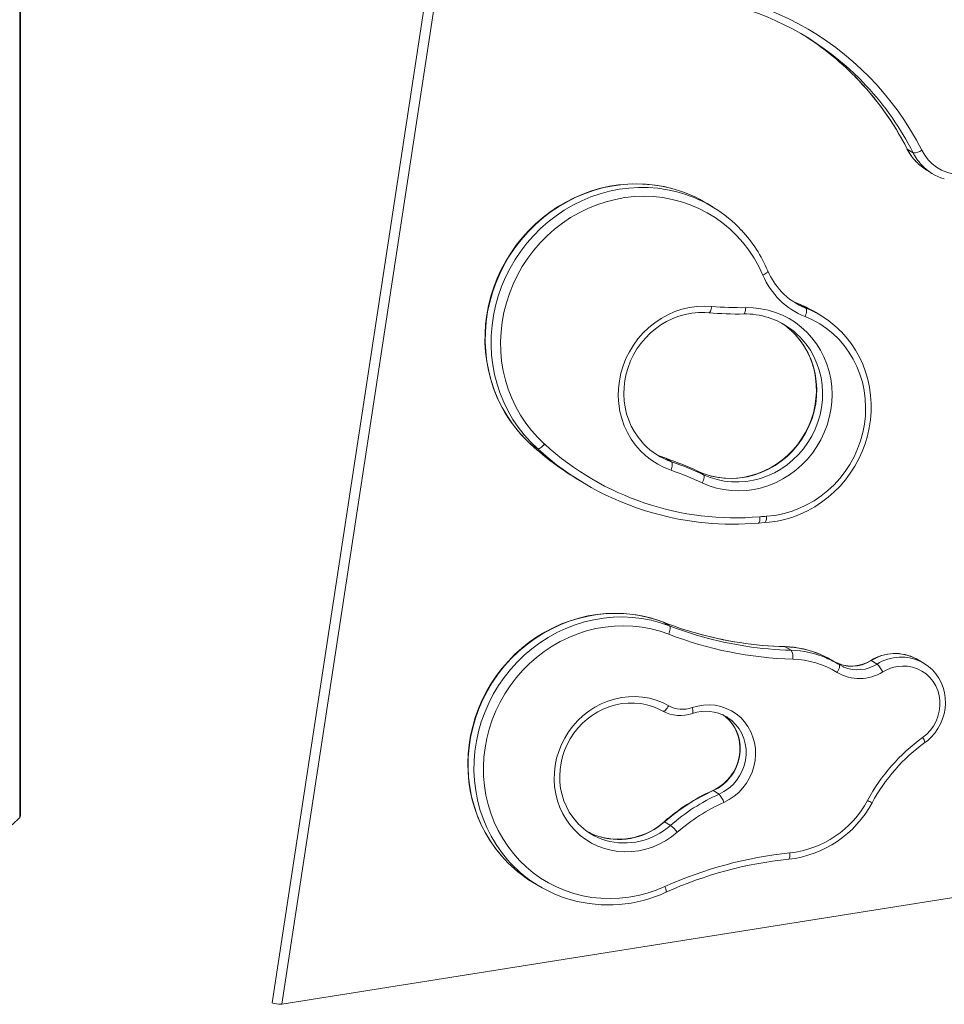
# Model space of a CAD drawing. Units: millimetres. Extents: x -5824 to 12130, y -4837 to 2561.
# Drawn here: x -3132 to -2649, y -4837 to -4323 of the extents above; entities that cross this region are included whole.
import ezdxf

# ---------------------------------------------------------------- set-up
doc = ezdxf.new("R2010")
doc.units = ezdxf.units.MM

msp = doc.modelspace()

# ---------------------------------------------------------------- linework, layer by layer
at = {"color": 7, "linetype": 'Continuous', "lineweight": 15}
for p, q in [((-2898.5, -4205.38), (-2995.04, -4837.38)), ((-2904.41, -4209.64), (-3000.18, -4836.63)), ((-3131.97, -4225.57), (-3131.97, -4739.87)), ((-3131.51, -4738.91), (-3131.51, -4224.68)), ((-2665.43, -4392.63), (-2668.48, -4390.77)), ((-2658.41, -4401.69), (-2655.36, -4403.55)), ((-2769.89, -4421.07), (-2772.94, -4419.21)), ((-2721.42, -4473.83), (-2724.47, -4471.97)), ((-2713.33, -4477.85), (-2716.38, -4475.99)), ((-2864.64, -4545.29), (-2864.7, -4545.24)), ((-2864.66, -4545.27), (-2864.6, -4545.32)), ((-2864.64, -4545.29), (-2861.58, -4547.15)), ((-2861.55, -4547.18), (-2864.6, -4545.32)), ((-2791.56, -4554.06), (-2794.61, -4552.2)), ((-2774.89, -4560.79), (-2777.95, -4558.92)), ((-2841.46, -4562.72), (-2838.4, -4564.58)), ((-2746.22, -4586.07), (-2742.83, -4585.81)), ((-2792.66, -4639.74), (-2795.71, -4637.88)), ((-2729.1, -4652.51), (-2732.16, -4650.64)), ((-2704.38, -4659.79), (-2707.44, -4657.93)), ((-2684.27, -4659.75), (-2687.32, -4657.89)), ((-2662.72, -4657.51), (-2663.73, -4656.93)), ((-2659.67, -4659.37), (-2662.72, -4657.51)), ((-2660.9, -4658.67), (-2659.67, -4659.37)), ((-2762.77, -4687.28), (-2762.92, -4687.18)), ((-2995.04, -4837.38), (-2209.59, -4712.31)), ((-2766.75, -4727.65), (-2769.8, -4725.79)), ((-3135.87, -4743.67), (-3131.97, -4739.87)), ((-2792.12, -4743.93), (-2795.18, -4742.07)), ((-2864.23, -4773.54), (-2861.17, -4775.4))]:
    msp.add_line(p, q, dxfattribs=at)
at = {"color": 8, "linetype": 'Continuous', "lineweight": 15}
for p, q in [((-2668.48, -4390.77), (-2668.62, -4390.62)), ((-2732.34, -4650.59), (-2732.16, -4650.64))]:
    msp.add_line(p, q, dxfattribs=at)
at = {"color": 7, "linetype": 'Continuous', "lineweight": 15, "flags": 128}
for points in [[(-2660.9, -4391.35), (-2659.38, -4393.92), (-2657.57, -4396.27), (-2655.48, -4398.36), (-2653.15, -4400.18), (-2650.61, -4401.68), (-2647.91, -4402.85), (-2645.06, -4403.67), (-2642.13, -4404.13), (-2639.14, -4404.23), (-2636.15, -4403.96), (-2633.19, -4403.32), (-2630.31, -4402.32), (-2627.55, -4400.99), (-2624.95, -4399.33), (-2622.55, -4397.38), (-2620.37, -4395.15), (-2618.46, -4392.69), (-2616.85, -4390.03), (-2615.54, -4387.2), (-2614.56, -4384.25), (-2613.94, -4381.21), (-2613.66, -4378.14)], [(-2789.74, -4411.81), (-2790.89, -4411.44), (-2795.49, -4410.33), (-2800.17, -4409.53), (-2804.91, -4409.03), (-2809.68, -4408.84), (-2814.46, -4408.97), (-2819.25, -4409.41), (-2824.01, -4410.15), (-2828.73, -4411.2), (-2833.38, -4412.56), (-2837.96, -4414.21), (-2842.45, -4416.15), (-2846.81, -4418.38), (-2851.05, -4420.88), (-2855.13, -4423.64), (-2859.04, -4426.65), (-2862.77, -4429.91), (-2866.31, -4433.39), (-2869.63, -4437.08), (-2872.72, -4440.97), (-2875.58, -4445.05), (-2878.18, -4449.29), (-2880.53, -4453.68), (-2882.61, -4458.2), (-2884.4, -4462.83), (-2885.91, -4467.56), (-2887.13, -4472.36), (-2888.05, -4477.22), (-2888.67, -4482.11), (-2888.99, -4487.02), (-2889, -4491.93), (-2888.71, -4496.81), (-2888.11, -4501.65), (-2887.21, -4506.42), (-2886.02, -4511.11), (-2884.53, -4515.7), (-2882.76, -4520.17), (-2880.7, -4524.51), (-2878.38, -4528.68), (-2875.8, -4532.68), (-2872.96, -4536.5), (-2869.88, -4540.11), (-2866.58, -4543.5), (-2864.7, -4545.24)], [(-2743.88, -4456.57), (-2746, -4452.05), (-2748.42, -4447.71), (-2751.14, -4443.57), (-2754.15, -4439.65), (-2757.43, -4435.97), (-2760.96, -4432.54), (-2764.73, -4429.39), (-2768.72, -4426.53), (-2772.91, -4423.97), (-2777.28, -4421.72), (-2781.8, -4419.8), (-2786.46, -4418.22), (-2791.23, -4416.98), (-2796.09, -4416.09), (-2801.02, -4415.56), (-2805.99, -4415.38), (-2810.98, -4415.56), (-2815.95, -4416.1), (-2820.9, -4416.99), (-2825.79, -4418.23), (-2830.61, -4419.81), (-2835.31, -4421.73), (-2839.9, -4423.97), (-2844.33, -4426.54), (-2848.6, -4429.4), (-2852.67, -4432.55), (-2856.53, -4435.98), (-2860.17, -4439.66), (-2863.55, -4443.59), (-2866.68, -4447.73), (-2869.52, -4452.07), (-2872.07, -4456.59), (-2874.31, -4461.27), (-2876.24, -4466.08), (-2877.84, -4471), (-2879.11, -4476), (-2880.04, -4481.07), (-2880.63, -4486.17), (-2880.86, -4491.29), (-2880.75, -4496.39), (-2880.29, -4501.45), (-2879.49, -4506.46), (-2878.34, -4511.37), (-2876.86, -4516.17), (-2875.05, -4520.84), (-2872.91, -4525.35), (-2870.47, -4529.68), (-2867.73, -4533.81), (-2864.71, -4537.72), (-2861.42, -4541.39), (-2857.87, -4544.8)], [(-2791.82, -4558.48), (-2795.4, -4557.07), (-2798.82, -4555.32), (-2802.06, -4553.25), (-2805.09, -4550.88), (-2807.88, -4548.22), (-2810.41, -4545.3), (-2812.66, -4542.15), (-2814.61, -4538.78), (-2816.24, -4535.23), (-2817.54, -4531.52), (-2818.51, -4527.7), (-2819.12, -4523.78), (-2819.38, -4519.8), (-2819.29, -4515.79), (-2818.84, -4511.8), (-2818.04, -4507.84), (-2816.9, -4503.96), (-2815.42, -4500.18), (-2813.62, -4496.54), (-2811.51, -4493.06), (-2809.11, -4489.79), (-2806.44, -4486.73), (-2803.52, -4483.92), (-2800.38, -4481.39), (-2797.04, -4479.15), (-2793.53, -4477.22), (-2789.88, -4475.61), (-2786.12, -4474.35), (-2782.28, -4473.44), (-2778.39, -4472.88), (-2774.48, -4472.69), (-2770.6, -4472.87)], [(-2752.83, -4473.53), (-2748.87, -4473.64), (-2744.95, -4474.09), (-2741.1, -4474.89), (-2737.34, -4476.02), (-2733.71, -4477.49), (-2730.22, -4479.27), (-2726.92, -4481.35), (-2723.81, -4483.73), (-2720.92, -4486.38), (-2718.28, -4489.29), (-2715.9, -4492.42), (-2713.79, -4495.77), (-2711.98, -4499.3), (-2710.48, -4503), (-2709.3, -4506.82), (-2708.45, -4510.76), (-2707.93, -4514.77), (-2707.74, -4518.82), (-2707.9, -4522.9), (-2708.39, -4526.96), (-2709.21, -4530.99), (-2710.37, -4534.94), (-2711.84, -4538.8), (-2713.62, -4542.53), (-2715.7, -4546.1), (-2718.05, -4549.5), (-2720.67, -4552.69), (-2723.54, -4555.66), (-2726.63, -4558.38), (-2729.92, -4560.83), (-2733.39, -4562.99), (-2737.01, -4564.85), (-2740.76, -4566.39), (-2744.6, -4567.61), (-2748.52, -4568.5), (-2752.48, -4569.04), (-2756.45, -4569.23), (-2760.41, -4569.08), (-2764.32, -4568.58), (-2768.17, -4567.74), (-2771.91, -4566.57), (-2775.52, -4565.06)], [(-2724.47, -4471.97), (-2727.74, -4470.49), (-2728.43, -4470.12)], [(-2806, -4544.83), (-2806.93, -4543.88), (-2809.06, -4541.25), (-2810.96, -4538.42), (-2812.59, -4535.42), (-2813.95, -4532.26), (-2815.03, -4528.98), (-2815.82, -4525.6), (-2816.31, -4522.15), (-2816.5, -4518.65), (-2816.39, -4515.13), (-2815.98, -4511.62), (-2815.27, -4508.14), (-2814.27, -4504.72), (-2812.99, -4501.39), (-2811.44, -4498.18), (-2809.62, -4495.1), (-2807.55, -4492.19), (-2805.26, -4489.46), (-2802.75, -4486.93), (-2800.04, -4484.63), (-2797.17, -4482.58), (-2794.14, -4480.78), (-2790.98, -4479.25), (-2787.73, -4478.01), (-2784.39, -4477.06), (-2781, -4476.41), (-2777.59, -4476.07), (-2774.17, -4476.04), (-2772.07, -4476.17)], [(-2741.99, -4582.5), (-2737.67, -4582.03), (-2733.38, -4581.2), (-2729.16, -4580.01), (-2725.03, -4578.48), (-2721.02, -4576.6), (-2717.16, -4574.41), (-2713.47, -4571.9), (-2709.99, -4569.1), (-2706.72, -4566.03), (-2703.69, -4562.7), (-2700.94, -4559.15), (-2698.46, -4555.38), (-2696.29, -4551.44), (-2694.43, -4547.34), (-2692.9, -4543.12), (-2691.7, -4538.8), (-2690.85, -4534.41), (-2690.36, -4529.98), (-2690.22, -4525.54), (-2690.43, -4521.12), (-2691, -4516.76), (-2691.92, -4512.47), (-2693.18, -4508.3), (-2694.78, -4504.26), (-2696.71, -4500.39), (-2698.95, -4496.71), (-2701.48, -4493.24), (-2704.3, -4490.02), (-2707.37, -4487.05), (-2710.69, -4484.37), (-2714.22, -4481.99), (-2717.95, -4479.93), (-2721.84, -4478.19)], [(-2721.42, -4473.83), (-2721.23, -4474.03), (-2721.11, -4474.37), (-2721.06, -4474.83), (-2721.08, -4475.39), (-2721.18, -4476.03), (-2721.34, -4476.73), (-2721.56, -4477.46), (-2721.84, -4478.19)], [(-2727.69, -4486.95), (-2726.86, -4487.77), (-2724.57, -4490.49), (-2722.52, -4493.4), (-2720.73, -4496.5), (-2719.21, -4499.75), (-2717.96, -4503.14), (-2717.01, -4506.64), (-2716.34, -4510.22), (-2715.98, -4513.87), (-2715.92, -4517.55), (-2716.16, -4521.23), (-2716.7, -4524.91), (-2717.53, -4528.53), (-2718.65, -4532.09), (-2720.06, -4535.55), (-2721.74, -4538.9), (-2723.68, -4542.1), (-2725.86, -4545.14), (-2728.27, -4547.99), (-2730.9, -4550.64), (-2733.72, -4553.06), (-2736.72, -4555.24), (-2739.87, -4557.16), (-2743.15, -4558.82), (-2746.54, -4560.19), (-2750.02, -4561.27), (-2753.56, -4562.05), (-2757.13, -4562.53), (-2760.71, -4562.69), (-2764.28, -4562.55), (-2767.81, -4562.1), (-2771.27, -4561.35), (-2774.65, -4560.29), (-2777.99, -4558.9)], [(-2742.83, -4585.81), (-2740.57, -4585.61), (-2736.44, -4585.01), (-2732.35, -4584.11), (-2728.32, -4582.9), (-2724.38, -4581.39), (-2720.54, -4579.6), (-2716.82, -4577.53), (-2713.25, -4575.19), (-2709.84, -4572.6), (-2706.62, -4569.77), (-2703.6, -4566.71), (-2700.79, -4563.44), (-2698.22, -4559.98), (-2695.89, -4556.35), (-2693.83, -4552.57), (-2692.03, -4548.65), (-2690.51, -4544.62), (-2689.28, -4540.5), (-2688.34, -4536.31), (-2687.71, -4532.08), (-2687.38, -4527.83), (-2687.35, -4523.58), (-2687.63, -4519.35), (-2688.21, -4515.16), (-2689.09, -4511.05), (-2690.27, -4507.03), (-2691.74, -4503.12), (-2693.48, -4499.35), (-2695.5, -4495.73), (-2697.78, -4492.29), (-2700.31, -4489.04), (-2703.08, -4486), (-2703.2, -4485.88)], [(-2857.87, -4544.8), (-2858.4, -4545.38), (-2858.95, -4545.91), (-2859.5, -4546.37), (-2860.04, -4546.74), (-2860.53, -4547.02), (-2860.96, -4547.18), (-2861.32, -4547.22), (-2861.58, -4547.15)], [(-2857.8, -4544.86), (-2858.34, -4545.43), (-2858.9, -4545.95), (-2859.46, -4546.41), (-2859.99, -4546.78), (-2860.49, -4547.05), (-2860.93, -4547.21), (-2861.28, -4547.25), (-2861.55, -4547.18)], [(-2794.61, -4552.2), (-2797.97, -4550.86), (-2800.28, -4549.71)], [(-2791.82, -4558.48), (-2791.57, -4557.74), (-2791.38, -4557), (-2791.24, -4556.29), (-2791.17, -4555.64), (-2791.17, -4555.07), (-2791.24, -4554.6), (-2791.37, -4554.26), (-2791.56, -4554.06)], [(-2774.89, -4560.79), (-2774.71, -4560.99), (-2774.6, -4561.32), (-2774.57, -4561.77), (-2774.62, -4562.32), (-2774.74, -4562.95), (-2774.94, -4563.63), (-2775.21, -4564.35), (-2775.52, -4565.06)], [(-2795.78, -4637.84), (-2798.15, -4636.97), (-2802.61, -4635.6), (-2807.17, -4634.52), (-2811.79, -4633.76), (-2816.47, -4633.3), (-2821.18, -4633.15), (-2825.91, -4633.31), (-2830.63, -4633.79), (-2835.33, -4634.57), (-2839.98, -4635.66), (-2844.56, -4637.05), (-2849.07, -4638.74), (-2853.47, -4640.71), (-2857.76, -4642.97), (-2861.9, -4645.5), (-2865.89, -4648.28), (-2869.71, -4651.32), (-2873.35, -4654.6), (-2876.78, -4658.1), (-2879.99, -4661.8), (-2882.97, -4665.7), (-2885.72, -4669.78), (-2888.2, -4674.02), (-2890.43, -4678.4), (-2892.38, -4682.91), (-2894.05, -4687.52), (-2895.43, -4692.22), (-2896.51, -4696.98), (-2897.3, -4701.8), (-2897.78, -4706.64), (-2897.96, -4711.48), (-2897.84, -4716.32), (-2897.41, -4721.12), (-2896.68, -4725.87), (-2895.65, -4730.55), (-2894.32, -4735.13), (-2892.71, -4739.6), (-2890.81, -4743.95), (-2888.64, -4748.14), (-2886.2, -4752.17), (-2883.5, -4756.02), (-2880.57, -4759.67), (-2878.68, -4761.72)], [(-2793.06, -4644.11), (-2797.59, -4642.55), (-2802.23, -4641.32), (-2806.97, -4640.43), (-2811.76, -4639.88), (-2816.6, -4639.69), (-2821.46, -4639.84), (-2826.31, -4640.34), (-2831.14, -4641.19), (-2835.91, -4642.37), (-2840.6, -4643.9), (-2845.2, -4645.75), (-2849.67, -4647.92), (-2854, -4650.4), (-2858.17, -4653.17), (-2862.15, -4656.23), (-2865.92, -4659.56), (-2869.48, -4663.13), (-2872.79, -4666.95), (-2875.85, -4670.97), (-2878.63, -4675.19), (-2881.13, -4679.59), (-2883.33, -4684.14), (-2885.22, -4688.82), (-2886.8, -4693.61), (-2888.05, -4698.49), (-2888.97, -4703.42), (-2889.55, -4708.39), (-2889.79, -4713.38), (-2889.7, -4718.35), (-2889.26, -4723.29), (-2888.49, -4728.16), (-2887.39, -4732.96), (-2885.95, -4737.64), (-2884.2, -4742.19), (-2882.13, -4746.59), (-2879.76, -4750.82), (-2877.1, -4754.85), (-2874.16, -4758.67), (-2870.96, -4762.25), (-2867.51, -4765.58), (-2863.83, -4768.64), (-2859.94, -4771.42), (-2855.85, -4773.91), (-2851.59, -4776.08), (-2847.17, -4777.94), (-2842.63, -4779.47), (-2837.98, -4780.67), (-2833.24, -4781.52), (-2828.43, -4782.03), (-2823.59, -4782.19), (-2818.73, -4782), (-2813.88, -4781.46), (-2809.06, -4780.58), (-2804.3, -4779.35), (-2799.61, -4777.8), (-2795.03, -4775.91)], [(-2793.06, -4644.11), (-2792.78, -4643.38), (-2792.56, -4642.65), (-2792.41, -4641.94), (-2792.32, -4641.3), (-2792.3, -4640.74), (-2792.35, -4640.28), (-2792.47, -4639.94), (-2792.66, -4639.74)], [(-2659.26, -4700.67), (-2658, -4699.7), (-2655.94, -4697.81), (-2654.08, -4695.69), (-2652.46, -4693.39), (-2651.1, -4690.92), (-2650.01, -4688.32), (-2649.21, -4685.63), (-2648.7, -4682.87), (-2648.51, -4680.08), (-2648.62, -4677.3), (-2649.03, -4674.57), (-2649.75, -4671.91), (-2650.76, -4669.37), (-2652.05, -4666.97), (-2653.6, -4664.75), (-2655.39, -4662.73), (-2657.4, -4660.94), (-2659.6, -4659.41), (-2660.94, -4658.69)], [(-2704.07, -4659.99), (-2703.89, -4660.18), (-2703.8, -4660.5), (-2703.81, -4660.94), (-2703.9, -4661.46), (-2704.08, -4662.06), (-2704.34, -4662.71), (-2704.67, -4663.39), (-2705.06, -4664.06)], [(-2704.07, -4659.99), (-2701.8, -4661.18), (-2701.63, -4661.25)], [(-2660.5, -4698.11), (-2658.35, -4696.34), (-2656.45, -4694.31), (-2654.81, -4692.04), (-2653.46, -4689.59), (-2652.44, -4687), (-2651.76, -4684.3), (-2651.43, -4681.55), (-2651.45, -4678.8), (-2651.83, -4676.09), (-2652.56, -4673.48), (-2653.63, -4671.01), (-2655.02, -4668.73), (-2656.7, -4666.66), (-2658.64, -4664.86), (-2660.81, -4663.35), (-2663.18, -4662.17), (-2665.69, -4661.32), (-2668.3, -4660.83), (-2670.98, -4660.7), (-2673.66, -4660.94), (-2676.31, -4661.54), (-2678.87, -4662.49), (-2681.31, -4663.78)], [(-2788.61, -4747.56), (-2791.57, -4749.92), (-2794.72, -4752), (-2798.02, -4753.79), (-2801.46, -4755.25), (-2805.01, -4756.4), (-2808.62, -4757.2), (-2812.27, -4757.66), (-2815.94, -4757.78), (-2819.58, -4757.54), (-2823.16, -4756.96), (-2826.67, -4756.04), (-2830.06, -4754.79), (-2833.3, -4753.21), (-2836.38, -4751.32), (-2839.25, -4749.14), (-2841.91, -4746.69), (-2844.31, -4743.99), (-2846.46, -4741.05), (-2848.32, -4737.91), (-2849.87, -4734.59), (-2851.12, -4731.12), (-2852.04, -4727.53), (-2852.62, -4723.86), (-2852.87, -4720.13), (-2852.78, -4716.37), (-2852.36, -4712.62), (-2851.59, -4708.91), (-2850.5, -4705.27), (-2849.09, -4701.73), (-2847.37, -4698.33), (-2845.36, -4695.09), (-2843.08, -4692.04), (-2840.54, -4689.2), (-2837.77, -4686.61), (-2834.78, -4684.28), (-2831.61, -4682.23), (-2828.29, -4680.48), (-2824.84, -4679.05), (-2821.29, -4677.95), (-2817.67, -4677.18), (-2814.01, -4676.76), (-2810.35, -4676.68), (-2806.71, -4676.95), (-2803.13, -4677.57), (-2799.64, -4678.53), (-2796.27, -4679.83), (-2793.04, -4681.44)], [(-2840.38, -4742.94), (-2841.1, -4742.22), (-2843.15, -4739.71), (-2844.96, -4737.01), (-2846.51, -4734.13), (-2847.79, -4731.1), (-2848.78, -4727.95), (-2849.48, -4724.71), (-2849.89, -4721.39), (-2849.99, -4718.04), (-2849.79, -4714.67), (-2849.3, -4711.32), (-2848.5, -4708.02), (-2847.42, -4704.79), (-2846.07, -4701.65), (-2844.44, -4698.65), (-2842.56, -4695.8), (-2840.44, -4693.12), (-2838.11, -4690.64), (-2835.57, -4688.38), (-2832.86, -4686.36), (-2829.99, -4684.6), (-2826.99, -4683.1), (-2823.88, -4681.89), (-2820.7, -4680.97), (-2817.46, -4680.35), (-2814.2, -4680.03), (-2810.93, -4680.03), (-2807.7, -4680.33), (-2804.52, -4680.94), (-2801.46, -4681.84)], [(-2796.12, -4684.24), (-2799.24, -4682.69), (-2801.55, -4681.8)], [(-2793.04, -4681.44), (-2793.45, -4682.1), (-2793.88, -4682.72), (-2794.32, -4683.26), (-2794.76, -4683.7), (-2795.17, -4684.03), (-2795.55, -4684.23), (-2795.87, -4684.31), (-2796.12, -4684.24)], [(-2780.86, -4682.43), (-2777.89, -4681.59), (-2774.86, -4681.11), (-2771.82, -4680.99), (-2768.79, -4681.23), (-2765.84, -4681.85), (-2762.99, -4682.81), (-2760.29, -4684.12), (-2757.77, -4685.75), (-2755.48, -4687.68), (-2753.43, -4689.89), (-2751.66, -4692.34), (-2750.19, -4695), (-2749.05, -4697.84), (-2748.24, -4700.81), (-2747.79, -4703.87), (-2747.69, -4706.99), (-2747.95, -4710.11), (-2748.56, -4713.2), (-2749.52, -4716.21), (-2750.81, -4719.1), (-2752.41, -4721.84), (-2754.31, -4724.38), (-2756.47, -4726.69), (-2758.87, -4728.73), (-2761.48, -4730.49), (-2764.25, -4731.93)], [(-2764.53, -4686.32), (-2763.34, -4687.2), (-2761.51, -4688.94), (-2759.9, -4690.91), (-2758.54, -4693.07), (-2757.44, -4695.4), (-2756.62, -4697.86), (-2756.09, -4700.41), (-2755.86, -4703.03), (-2755.92, -4705.68), (-2756.29, -4708.31), (-2756.95, -4710.9), (-2757.9, -4713.41), (-2759.11, -4715.8), (-2760.58, -4718.05), (-2762.28, -4720.12), (-2764.2, -4721.98), (-2766.29, -4723.62), (-2768.55, -4725), (-2770.05, -4725.74)], [(-2995.04, -4837.38), (-2996.58, -4837.28), (-2997.88, -4837.13), (-2998.98, -4836.96), (-2999.77, -4836.8), (-3000.15, -4836.66), (-3000.13, -4836.64)]]:
    msp.add_lwpolyline(points, dxfattribs=at)
at = {"color": 8, "linetype": 'Continuous', "lineweight": 15, "flags": 128}
for points in [[(-2789.63, -4411.82), (-2791.93, -4411.18), (-2796.82, -4410.1), (-2801.78, -4409.36), (-2806.8, -4408.97), (-2811.85, -4408.93), (-2816.9, -4409.23), (-2821.94, -4409.88), (-2826.95, -4410.88), (-2831.89, -4412.22), (-2836.76, -4413.89), (-2841.51, -4415.88), (-2846.15, -4418.2), (-2850.63, -4420.82), (-2854.95, -4423.73), (-2859.08, -4426.93), (-2863.01, -4430.4), (-2866.71, -4434.11), (-2870.17, -4438.07), (-2873.38, -4442.23), (-2876.32, -4446.6), (-2878.97, -4451.15), (-2881.33, -4455.85), (-2883.38, -4460.69), (-2885.12, -4465.64), (-2886.54, -4470.69), (-2887.62, -4475.8), (-2888.37, -4480.97), (-2888.79, -4486.15), (-2888.86, -4491.33), (-2888.59, -4496.49), (-2887.99, -4501.61), (-2887.05, -4506.65), (-2885.78, -4511.6), (-2884.18, -4516.43), (-2882.26, -4521.13), (-2880.03, -4525.67), (-2877.5, -4530.03), (-2874.69, -4534.19), (-2871.59, -4538.13), (-2868.24, -4541.83), (-2864.64, -4545.29)], [(-2861.58, -4547.15), (-2865.19, -4543.7), (-2868.54, -4539.99), (-2871.63, -4536.05), (-2874.45, -4531.89), (-2876.98, -4527.53), (-2879.21, -4522.99), (-2881.12, -4518.3), (-2882.72, -4513.46), (-2884, -4508.51), (-2884.94, -4503.47), (-2885.54, -4498.36), (-2885.81, -4493.2), (-2885.73, -4488.01), (-2885.32, -4482.83), (-2884.57, -4477.66), (-2883.48, -4472.55), (-2882.07, -4467.5), (-2880.33, -4462.55), (-2878.28, -4457.71), (-2875.92, -4453.01), (-2873.26, -4448.46), (-2870.33, -4444.1), (-2867.12, -4439.93), (-2863.66, -4435.98), (-2859.95, -4432.26), (-2856.03, -4428.79), (-2851.9, -4425.6), (-2847.58, -4422.68), (-2843.09, -4420.06), (-2838.46, -4417.75), (-2833.7, -4415.75), (-2828.84, -4414.08), (-2823.9, -4412.74), (-2818.89, -4411.74), (-2813.85, -4411.09), (-2808.79, -4410.79), (-2803.74, -4410.83), (-2798.73, -4411.22), (-2793.76, -4411.96), (-2788.88, -4413.04), (-2786.3, -4413.76)], [(-2743.88, -4456.57), (-2743.22, -4456.22), (-2742.62, -4455.86), (-2742.11, -4455.5), (-2741.71, -4455.16), (-2741.44, -4454.84), (-2741.3, -4454.56), (-2741.31, -4454.34), (-2741.31, -4454.33)], [(-2770.6, -4472.87), (-2770.72, -4473.62), (-2770.88, -4474.32), (-2771.08, -4474.93), (-2771.3, -4475.45), (-2771.53, -4475.83), (-2771.77, -4476.08), (-2772.01, -4476.17), (-2772.07, -4476.17)], [(-2753.88, -4476.86), (-2753.85, -4476.85), (-2753.64, -4476.76), (-2753.43, -4476.51), (-2753.25, -4476.12), (-2753.09, -4475.61), (-2752.97, -4474.99), (-2752.88, -4474.29), (-2752.83, -4473.53)], [(-2727.59, -4486.98), (-2726.72, -4487.9), (-2724.29, -4490.81), (-2722.14, -4493.94), (-2720.27, -4497.27), (-2718.71, -4500.77), (-2717.47, -4504.42), (-2716.56, -4508.18), (-2715.99, -4512.03), (-2715.75, -4515.94), (-2715.86, -4519.86), (-2716.31, -4523.78), (-2717.1, -4527.66), (-2718.22, -4531.47), (-2719.66, -4535.17), (-2721.41, -4538.75), (-2723.46, -4542.17), (-2725.79, -4545.4), (-2728.38, -4548.42), (-2731.21, -4551.2), (-2734.27, -4553.72), (-2737.51, -4555.96), (-2740.93, -4557.91), (-2744.48, -4559.55), (-2748.15, -4560.85), (-2751.9, -4561.83), (-2755.71, -4562.46), (-2759.53, -4562.74), (-2763.35, -4562.67), (-2767.13, -4562.24), (-2770.85, -4561.48), (-2774.46, -4560.37), (-2777.95, -4558.92)], [(-2774.89, -4560.79), (-2771.41, -4562.23), (-2767.79, -4563.34), (-2764.08, -4564.11), (-2760.3, -4564.53), (-2756.48, -4564.6), (-2752.65, -4564.32), (-2748.85, -4563.69), (-2745.1, -4562.72), (-2741.43, -4561.41), (-2737.87, -4559.77), (-2734.46, -4557.83), (-2731.21, -4555.58), (-2728.16, -4553.06), (-2725.33, -4550.28), (-2722.74, -4547.26), (-2720.41, -4544.03), (-2718.36, -4540.61), (-2716.6, -4537.03), (-2715.16, -4533.33), (-2714.04, -4529.52), (-2713.26, -4525.64), (-2712.81, -4521.72), (-2712.7, -4517.8), (-2712.94, -4513.89), (-2713.51, -4510.05), (-2714.42, -4506.28), (-2715.66, -4502.63), (-2717.22, -4499.13), (-2719.08, -4495.8), (-2721.24, -4492.67), (-2723.67, -4489.76), (-2724.29, -4489.1)], [(-2746.22, -4586.07), (-2746.22, -4586.07), (-2746.02, -4585.97), (-2745.84, -4585.72), (-2745.68, -4585.34), (-2745.56, -4584.83), (-2745.48, -4584.21), (-2745.44, -4583.51), (-2745.45, -4582.76)], [(-2742.83, -4585.81), (-2742.83, -4585.81), (-2742.62, -4585.71), (-2742.43, -4585.47), (-2742.27, -4585.08), (-2742.14, -4584.57), (-2742.05, -4583.95), (-2742, -4583.25), (-2741.99, -4582.5)], [(-2795.71, -4637.88), (-2800.41, -4636.25), (-2805.22, -4634.97), (-2810.12, -4634.03), (-2815.09, -4633.44), (-2820.11, -4633.21), (-2825.15, -4633.33), (-2830.18, -4633.81), (-2835.19, -4634.64), (-2840.14, -4635.82), (-2845.02, -4637.34), (-2849.81, -4639.2), (-2854.48, -4641.38), (-2859, -4643.89), (-2863.36, -4646.69), (-2867.54, -4649.79), (-2871.51, -4653.16), (-2875.27, -4656.8), (-2878.78, -4660.68), (-2882.04, -4664.78), (-2885.02, -4669.09), (-2887.72, -4673.59), (-2890.12, -4678.25), (-2892.21, -4683.05), (-2893.98, -4687.97), (-2895.42, -4692.99), (-2896.53, -4698.09), (-2897.3, -4703.23), (-2897.72, -4708.39), (-2897.8, -4713.56), (-2897.53, -4718.7), (-2896.91, -4723.79), (-2895.96, -4728.81), (-2894.66, -4733.73), (-2893.04, -4738.54), (-2891.09, -4743.2), (-2888.83, -4747.69), (-2886.26, -4752.01), (-2883.4, -4756.11), (-2880.26, -4759.99), (-2878.62, -4761.81)], [(-2875.59, -4763.65), (-2877.21, -4761.85), (-2880.35, -4757.97), (-2883.21, -4753.87), (-2885.77, -4749.56), (-2888.04, -4745.06), (-2889.99, -4740.4), (-2891.61, -4735.59), (-2892.9, -4730.67), (-2893.86, -4725.65), (-2894.47, -4720.56), (-2894.74, -4715.42), (-2894.67, -4710.25), (-2894.24, -4705.09), (-2893.48, -4699.95), (-2892.37, -4694.86), (-2890.93, -4689.84), (-2889.16, -4684.91), (-2887.07, -4680.11), (-2884.67, -4675.45), (-2881.97, -4670.95), (-2878.98, -4666.64), (-2875.73, -4662.54), (-2872.21, -4658.66), (-2868.46, -4655.02), (-2864.49, -4651.65), (-2860.31, -4648.55), (-2855.95, -4645.75), (-2851.42, -4643.25), (-2846.76, -4641.06), (-2841.97, -4639.2), (-2837.09, -4637.68), (-2832.13, -4636.5), (-2827.13, -4635.67), (-2822.09, -4635.2), (-2817.06, -4635.07), (-2812.04, -4635.3), (-2807.07, -4635.89), (-2802.17, -4636.83), (-2797.36, -4638.11), (-2792.66, -4639.74)], [(-2687.57, -4657.84), (-2687.51, -4657.82), (-2687.32, -4657.89)], [(-2780.66, -4685.53), (-2780.56, -4685.46), (-2780.47, -4685.23), (-2780.43, -4684.87), (-2780.46, -4684.39), (-2780.54, -4683.81), (-2780.68, -4683.15), (-2780.86, -4682.43)], [(-2764.93, -4685.99), (-2762.96, -4687.52), (-2761, -4689.48), (-2759.31, -4691.7), (-2757.92, -4694.14), (-2756.85, -4696.75), (-2756.12, -4699.49), (-2755.74, -4702.33), (-2755.72, -4705.21), (-2756.06, -4708.08), (-2756.74, -4710.91), (-2757.77, -4713.65), (-2759.12, -4716.24), (-2760.77, -4718.66), (-2762.7, -4720.85), (-2764.87, -4722.79), (-2767.25, -4724.45), (-2769.8, -4725.79)], [(-2766.75, -4727.65), (-2764.2, -4726.31), (-2761.82, -4724.65), (-2759.64, -4722.71), (-2757.72, -4720.52), (-2756.06, -4718.1), (-2754.71, -4715.51), (-2753.69, -4712.77), (-2753, -4709.94), (-2752.67, -4707.07), (-2752.69, -4704.19), (-2753.07, -4701.35), (-2753.8, -4698.61), (-2754.87, -4696), (-2756.26, -4693.56), (-2757.95, -4691.35), (-2759.91, -4689.38), (-2762.11, -4687.7), (-2762.77, -4687.28)], [(-2770.05, -4725.74), (-2769.99, -4725.72), (-2769.8, -4725.79)], [(-2795.18, -4742.07), (-2795.35, -4742), (-2795.4, -4742.01)], [(-2729.81, -4758.33), (-2729.79, -4759.08), (-2729.82, -4759.78), (-2729.89, -4760.39), (-2730, -4760.9), (-2730.15, -4761.29), (-2730.32, -4761.53), (-2730.52, -4761.63)], [(-2795.03, -4775.91), (-2794.78, -4776.6), (-2794.58, -4777.23), (-2794.44, -4777.79), (-2794.36, -4778.25), (-2794.36, -4778.6), (-2794.42, -4778.81), (-2794.49, -4778.88)]]:
    msp.add_lwpolyline(points, dxfattribs=at)
at = {"color": 7, "linetype": 'Continuous', "lineweight": 15}
for centre, radius, start, end in [((-2798.29, -4460.83), 153.96, 26.8291, 96.5575), ((-2798.8, -4459.3), 148.98, 43.0353, 73.0631), ((-2801.94, -4457.53), 149.09, 44.5663, 57.9341), ((-2803.19, -4458.85), 150.88, 26.8861, 44.6287), ((-2646.11, -4379.55), 25.09, 206.1783, 224.8773), ((-2664.87, -4385.95), 6.7, 265.184, 306.3769), ((-2644.39, -4378.71), 26.92, 223.7985, 238.6188), ((-2641.36, -4380.59), 26.9, 222.9931, 253.0572), ((-2809.49, -4479.18), 70.23, 58.6431, 73.5756), ((-2806.4, -4480.97), 70.15, 43.0579, 73.347), ((-2806.89, -4481.93), 71.15, 22.8217, 43.2657), ((-2707.14, -4441.16), 39.84, 202.7559, 248.3503), ((-2708.22, -4440.41), 35.91, 202.8202, 223.7104), ((-2708.27, -4440.48), 35.85, 223.516, 248.4794), ((-2755.6, -4310.01), 163.55, 264.7386, 270.9681), ((-2743.75, -4520.89), 52.58, 58.6336, 68.4886), ((-2756.71, -4309.4), 167.48, 264.7371, 270.9692), ((-2752.77, -4514.26), 37.42, 71.6594, 91.7015), ((-2753.09, -4516.76), 39.94, 43.8403, 72.4812), ((-2740.73, -4522.79), 52.63, 44.6346, 68.4789), ((-2756.19, -4514.94), 39.99, 44.3522, 56.0522), ((-2866.9, -4547.82), 3.39, 47.4815, 48.2341), ((-2763.65, -4435.11), 149.46, 227.5084, 238.6272), ((-2862.61, -4550.11), 7.12, 47.5127, 48.2298), ((-2758.47, -4435.86), 147.47, 227.655, 275.0668), ((-2779.83, -4519.6), 36.4, 223.803, 251.2099), ((-2864.11, -4549.97), 3.79, 47.5456, 48.2198), ((-2760.58, -4436.93), 149.5, 227.5142, 254.0912), ((-2846.7, -4705.25), 161.67, 64.8322, 71.2047), ((-2843.65, -4707.11), 161.68, 64.8322, 71.2046), ((-2842.75, -4708.14), 158.08, 64.8323, 71.2046), ((-2759.36, -4434.06), 152.57, 253.9878, 274.9396), ((-2728.56, -4784.45), 202.4, 93.8052, 94.7861), ((-2727.38, -4461.27), 189.37, 248.8464, 254.1698), ((-2724.31, -4463.1), 189.4, 248.8468, 254.1863), ((-2727.55, -4464.18), 186.47, 253.9426, 268.5264), ((-2722.8, -4462.07), 195.13, 248.8947, 268.3853), ((-2733.59, -4700.27), 49.7, 66.0907, 88.5602), ((-2734.65, -4655.86), 6.48, 348.7342, 31.1786), ((-2729.56, -4703.7), 46.6, 58.2849, 88.4449), ((-2733.29, -4700.33), 49.66, 58.6336, 66.3736), ((-2730.24, -4702.2), 49.67, 58.2057, 66.9272), ((-2697.58, -4642.16), 18.6, 240.5275, 302.5811), ((-2674.91, -4677.74), 23.59, 61.8135, 122.4535), ((-2693.41, -4644.75), 22.55, 238.8967, 302.4668), ((-2694.22, -4670.17), 14.41, 26.3346, 46.333), ((-2786.96, -4667.76), 18.85, 240.958, 289.521), ((-2785.85, -4668.47), 14.83, 241.002, 289.6549), ((-2773.57, -4705.12), 20.82, 59.2827, 109.8947), ((-2602.53, -4778.02), 98.72, 125.9594, 151.4712), ((-2603.66, -4777.32), 94.69, 125.9574, 151.478), ((-2728.2, -4818.83), 102.07, 114.205, 131.1779), ((-2727.88, -4819.01), 102.21, 114.2116, 131.1756), ((-2724.83, -4820.87), 102.21, 114.2115, 131.1757), ((-2775.04, -4735.36), 11.33, 17.6753, 42.9433), ((-2724.01, -4821.42), 98.12, 114.2116, 131.1757), ((-2736.69, -4705.45), 56.52, 276.2703, 331.8586), ((-2735.6, -4706.1), 52.55, 276.3313, 331.8752), ((-3132.86, -4738.85), 1.35, 311.0815, 357.5561), ((-2816.46, -4719.83), 33.31, 223.8282, 253.4324), ((-2819.31, -4715.48), 35.71, 254.7009, 312.0255), ((-2806.17, -4761.07), 22.15, 37.5706, 50.6588), ((-2819.5, -4717.93), 33.35, 241.7215, 254.0975), ((-2708.86, -4965.77), 208.5, 95.7664, 114.4113), ((-2709.97, -4965.1), 204.51, 95.7683, 114.4126), ((-2828.58, -4715.09), 68.46, 223.0369, 238.6207), ((-2825.57, -4716.99), 68.4, 223.0038, 254.2748), ((-2824.65, -4713.42), 72.07, 254.4311, 294.7374)]:
    msp.add_arc(centre, radius, start, end, dxfattribs=at)
at = {"color": 8, "linetype": 'Continuous', "lineweight": 15}
for centre, radius, start, end in [((-2804.39, -4459.79), 152.43, 26.9258, 44.5268), ((-2801.46, -4461.73), 152.57, 26.9297, 43.019), ((-2643.97, -4378.32), 27.5, 206.9188, 223.7739), ((-2640.9, -4380.17), 27.51, 206.9211, 222.9818), ((-2726.65, -4458.37), 192.36, 254.1985, 268.3597), ((-2723.6, -4460.23), 192.36, 254.2153, 268.3597), ((-2733.57, -4701.11), 50.48, 66.4322, 88.3993), ((-2730.52, -4702.98), 50.5, 66.9819, 88.3976), ((-2697.42, -4642.02), 18.81, 240.3102, 302.4517), ((-2674.7, -4677.78), 23.56, 62.2632, 122.4095), ((-2671.64, -4679.6), 23.53, 62.8351, 122.4616), ((-2694.41, -4643.65), 19.03, 247.6712, 302.1856), ((-2664.65, -4701.69), 5.49, 10.6905, 40.748), ((-2676.56, -4709.14), 25.17, 239.699, 245.8525), ((-2819.16, -4715.42), 35.85, 254.6714, 311.9868), ((-2816.14, -4717.12), 36, 254.1779, 311.8481)]:
    msp.add_arc(centre, radius, start, end, dxfattribs=at)

doc.saveas('drawing.dxf')
